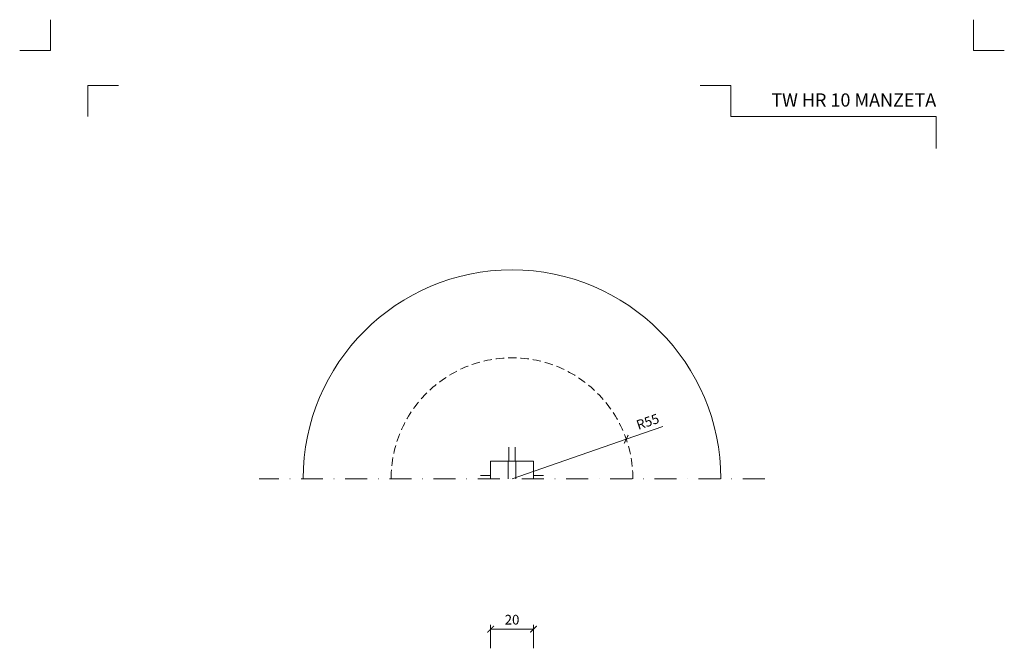
# Model space of a CAD drawing. Units: millimetres. Extents: x -3775 to 7025, y 2158 to 21875.
# Drawn here: x 74 to 522, y 14684 to 14970 of the extents above; entities that cross this region are included whole.
import ezdxf
from ezdxf.enums import TextEntityAlignment as Align

# ---------------------------------------------------------------- set-up
doc = ezdxf.new("R2010")
doc.units = ezdxf.units.MM
doc.linetypes.add('DASHDOT2', pattern=[0.5, 0.25, -0.125, 0, -0.125])
doc.linetypes.add('HIDDEN2', pattern=[0.1875, 0.125, -0.0625])
doc.layers.get('DEFPOINTS').update_dxf_attribs({"color": 254, "lineweight": 30})
for name, color, linetype, lineweight in [('TOPWET_KOTY', 30, 'Continuous', 13), ('TOPWET_TENKOU', 142, 'Continuous', 13), ('TOPWET_VYKRESOVE_POLE', 254, 'Continuous', 13), ('TOPWET_ZAKLAD_TENKOU', 142, 'Continuous', 13)]:
    doc.layers.add(name, color=color, linetype=linetype, lineweight=lineweight)
doc.layers.add('Vrstva 4', color=255, linetype='Continuous')
doc.styles.add('BOLD_ARIAL_NARROW', font='ARIALNB.TTF')
doc.styles.add('REGULAR_ARIAL_NARROW', font='ARIALN.TTF')
doc.dimstyles.new('ISO-TW 1-2', dxfattribs={"dimscale": 2, "dimtxt": 2.2, "dimasz": 1.5, "dimexe": 1, "dimexo": 0, "dimgap": 0.75, "dimtad": 1, "dimdec": 0, "dimtxsty": 'REGULAR_ARIAL_NARROW', "dimblk": 'ARCHTICK', "dimcen": 0.5, "dimclrd": 256, "dimclre": 256, "dimclrt": 256, "dimadec": 0, "dimazin": 0, "dimtfac": 1, "dimtdec": 0, "dimtmove": 1, "dimatfit": 3, "dimldrblk": 'DOT', "dimfxl": 1, "dimtfill": 1, "dimtzin": 0, "dimlwd": -1, "dimlwe": -1, "dimarcsym": 0})

# ---------------------------------------------------------------- blocks, each defined once
blk = doc.blocks.new('*U531')
at = {"layer": 'Vrstva 4', "color": 8, "lineweight": 5, "ltscale": 0.2, "true_color": 0x828282}
for points in [[(-114, 304), (-114, 297), (-121, 297)], [(-105.5, 282), (-105.5, 289), (-98.5, 289)]]:
    blk.add_lwpolyline(points, dxfattribs=at)
at = {"layer": 'Vrstva 4', "color": 8, "lineweight": 5, "ltscale": 0.5, "true_color": 0x828282}
for points in [[(103, 297), (96, 297), (96, 304)], [(87.5, 274.71), (87.5, 282), (40.78, 282), (40.78, 289), (33.78, 289)]]:
    blk.add_lwpolyline(points, dxfattribs=at)
at = {"color": 7}
for tag, height, style, p in [('01_OZNAČENÍ_VÝKRESU', 3, 'BOLD_ARIAL_NARROW', (87.5, 284.23)), ('08_REZERVNÍ_POLE', 2.25, 'REGULAR_ARIAL_NARROW', (5.16, 12.83))]:
    blk.add_attdef(tag, text='', height=height, dxfattribs=dict(at, style=style)).set_placement(p, align=Align.RIGHT)
for tag, p, style in [('02_NADPIS_HLAVNÍ', (-80.68, 29.06), 'BOLD_ARIAL_NARROW'), ('03_TYP', (-80.68, 23.66), 'BOLD_ARIAL_NARROW'), ('06_VÁHA_KG', (-7.96, 23.66), 'REGULAR_ARIAL_NARROW'), ('04_KÓD_NEBO_PODNADPIS', (-82.11, 18.23), 'REGULAR_ARIAL_NARROW'), ('07_MATERIÁL', (-7.96, 18.23), 'REGULAR_ARIAL_NARROW'), ('05_MĚŘÍTKO', (-80.68, 12.83), 'REGULAR_ARIAL_NARROW')]:
    blk.add_attdef(tag, p, '', height=2.25, dxfattribs=dict(at, style=style))
blk = doc.blocks.new('_ArchTick')
at = {"color": 0, "linetype": 'ByBlock', "const_width": 0.15}
blk.add_lwpolyline([(-0.5, -0.5), (0.5, 0.5)], dxfattribs=at)
blk = doc.blocks.new('*D395')
at = {"layer": 'DEFPOINTS', "color": 0, "ltscale": 10, "transparency": 16777216}
for p in [(308.16, 14693.17), (288.66, 14684.48), (308.16, 14684.49)]:
    blk.add_point(p, dxfattribs=at)
at = {"layer": 'TOPWET_KOTY', "ltscale": 10, "transparency": 16777216}
for p, q in [((288.66, 14684.48), (288.66, 14695.17)), ((308.16, 14684.49), (308.16, 14695.17)), ((288.66, 14693.17), (308.16, 14693.17))]:
    blk.add_line(p, q, dxfattribs=at)
at = {"layer": 'TOPWET_KOTY', "ltscale": 10, "transparency": 16777216, "xscale": 3, "yscale": 3, "zscale": 3}
for p, rotation in [((288.66, 14693.17), 180.0063660998403), ((308.16, 14693.17), 0.006366099840289754)]:
    blk.add_blockref('_ArchTick', p, dxfattribs=dict(at, rotation=rotation))
at = {"layer": 'TOPWET_KOTY', "ltscale": 10, "transparency": 16777216, "insert": (298.41, 14696.92), "char_height": 4.4, "attachment_point": 5, "rotation": 0.0064, "style": 'REGULAR_ARIAL_NARROW', "bg_fill": 3, "box_fill_scale": 1.1, "bg_fill_color": 256, "bg_fill_true_color": 13158600, "bg_fill_transparency": 0}
blk.add_mtext('20', dxfattribs=at)
blk = doc.blocks.new('_Dot')
at = {"color": 0, "linetype": 'ByBlock', "lineweight": -2}
blk.add_line((-0.5, 0), (-1, 0), dxfattribs=at)
at = {"color": 0, "linetype": 'ByBlock', "const_width": 0.5}
blk.add_lwpolyline([(-0.25, 0, 1), (0.25, 0, 1)], format="xyb", close=True, dxfattribs=at)
blk = doc.blocks.new('*D397')
at = {"layer": 'DEFPOINTS', "color": 0, "ltscale": 40, "transparency": 16777216}
for p in [(350.37, 14779.63), (298.39, 14761.65)]:
    blk.add_point(p, dxfattribs=at)
at = {"layer": 'TOPWET_KOTY', "ltscale": 40, "transparency": 16777216}
for p in [(367.04, 14785.4), (298.39, 14761.65)]:
    blk.add_line(p, (350.37, 14779.63), dxfattribs=at)
at = {"layer": 'TOPWET_KOTY', "ltscale": 40, "transparency": 16777216, "xscale": 3, "yscale": 3, "zscale": 3, "rotation": 199.0848406350754}
blk.add_blockref('_ArchTick', (350.37, 14779.63), dxfattribs=at)
at = {"layer": 'TOPWET_KOTY', "ltscale": 40, "transparency": 16777216, "insert": (360.32, 14787.03), "char_height": 4.4, "attachment_point": 5, "rotation": 19.0848, "style": 'REGULAR_ARIAL_NARROW', "bg_fill": 3, "box_fill_scale": 1.1, "bg_fill_color": 256, "bg_fill_true_color": 13158600, "bg_fill_transparency": 0}
blk.add_mtext('R55', dxfattribs=at)

msp = doc.modelspace()

# ---------------------------------------------------------------- linework, layer by layer
at = {"layer": 'TOPWET_TENKOU'}
for p, q in [((296.89, 14769.65), (296.89, 14775.97)), ((296.89, 14769.65), (296.89, 14775.97)), ((299.89, 14769.65), (299.89, 14775.97)), ((299.89, 14769.65), (299.89, 14775.97)), ((288.64, 14761.65), (288.64, 14769.65)), ((296.64, 14769.65), (296.64, 14761.65)), ((300.14, 14769.65), (296.64, 14769.65)), ((300.14, 14769.65), (300.14, 14761.65)), ((308.14, 14761.65), (308.14, 14769.65)), ((288.64, 14763.15), (284.02, 14763.15)), ((288.64, 14763.15), (284.02, 14763.15)), ((312.76, 14763.15), (308.14, 14763.15)), ((312.76, 14763.15), (308.14, 14763.15))]:
    msp.add_line(p, q, dxfattribs=at)
at = {"layer": 'TOPWET_TENKOU', "ltscale": 40}
msp.add_arc((298.39, 14761.65), 95, 0, 180, dxfattribs=at)
at = {"layer": 'TOPWET_TENKOU', "linetype": 'HIDDEN2', "ltscale": 30}
msp.add_arc((298.39, 14761.65), 55, 0, 180, dxfattribs=at)
msp.add_arc((298.39, 14761.65), 55, 0, 180, dxfattribs=at)
at = {"layer": 'TOPWET_TENKOU'}
for points in [[(296.64, 14769.65), (296.01, 14769.65), (295.38, 14769.65), (294.65, 14769.65), (292.57, 14769.65), (292.1, 14769.65), (291.64, 14769.65), (288.64, 14769.65), (288.64, 14769.65)], [(300.14, 14769.65), (300.77, 14769.65), (301.4, 14769.65), (302.12, 14769.65), (304.21, 14769.65), (304.67, 14769.65), (305.14, 14769.65), (308.14, 14769.65), (308.14, 14769.65)]]:
    msp.add_rational_spline(points, [1, 1, 1, 0.821583836258, 1, 1, 1, 0.707106781187, 1], degree=2, knots=[7.333238, 7.333238, 7.333238, 10.926782, 10.926782, 14.566458, 14.566458, 15.498468, 15.498468, 20.210857, 20.210857, 20.210857], dxfattribs=at)
at = {"layer": 'TOPWET_ZAKLAD_TENKOU', "linetype": 'DASHDOT2', "ltscale": 40}
msp.add_lwpolyline([(413.39, 14761.65), (183.39, 14761.65)], dxfattribs=at)

# ---------------------------------------------------------------- block references
at = {"layer": 'TOPWET_VYKRESOVE_POLE', "ltscale": 40}
ref = msp.add_blockref('*U531', (316.39, 14362.5), dxfattribs=dict(at, xscale=2, yscale=2, zscale=2))
ref.add_attrib('01_OZNAČENÍ_VÝKRESU', 'TW HR 10 MANZETA', dxfattribs={"layer": '0', "color": 7, "height": 6, "style": 'BOLD_ARIAL_NARROW'}).set_placement((491.39, 14930.96), align=Align.RIGHT)

# ---------------------------------------------------------------- next in the draw order: dimensions: what is measured, and where the dimension line sits
at = {"layer": 'TOPWET_KOTY', "ltscale": 40}
dim = msp.add_radius_dim(center=(298.39, 14761.65), mpoint=(350.37, 14779.63), dimstyle='ISO-TW 1-2', dxfattribs=at)
dim.commit()
dim.dimension.update_dxf_attribs({"geometry": '*D397', "text_midpoint": (360.32, 14787.03)})
at = {"layer": 'TOPWET_KOTY', "ltscale": 10}
dim = msp.add_linear_dim(base=(308.16, 14693.17), p1=(288.66, 14684.48), p2=(308.16, 14684.49), angle=180.0064, dimstyle='ISO-TW 1-2', dxfattribs=at)
dim.commit()
dim.dimension.update_dxf_attribs({"geometry": '*D395', "text_midpoint": (298.41, 14696.92)})

doc.saveas('drawing.dxf')
